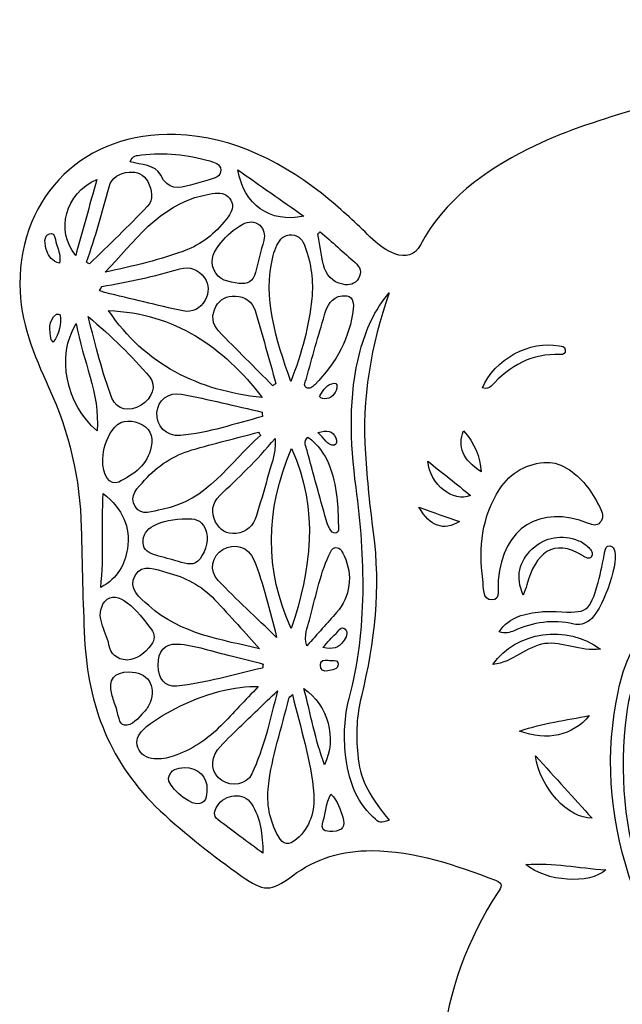
# Model space of a CAD drawing. Units: millimetres. Extents: x 102 to 352, y 70 to 339.
# Drawn here: x 102 to 203, y 175 to 339 of the extents above; entities that cross this region are included whole.
import ezdxf

# ---------------------------------------------------------------- set-up
doc = ezdxf.new("R2010")
doc.units = ezdxf.units.MM

msp = doc.modelspace()

# ---------------------------------------------------------------- linework, layer by layer
for points, knots in [([(246.02, 329.14), (243.82, 327.13), (242.01, 325.48), (239.91, 323.56), (243.13, 323.18), (246.02, 323.11), (248.86, 322.57), (261.5, 320.12), (271.68, 313.8), (279.31, 303.41), (280.97, 301.15), (282.14, 300.89), (284.6, 302.26), (286.32, 303.21), (287.62, 304.66), (289.04, 305.97), (294.81, 311.28), (300.86, 316.21), (308.05, 319.5), (315.42, 322.87), (323.1, 324.31), (331.08, 322.18), (344.67, 318.56), (352.17, 305), (348.31, 291.11), (347.52, 288.29), (346.63, 285.43), (345.27, 282.86), (339.02, 271.05), (337.86, 258.51), (339.06, 245.45), (339.82, 237.21), (339.17, 229.05), (335.2, 221.5), (332.09, 215.57), (327.59, 210.82), (322.59, 206.49), (318.79, 203.2), (314.73, 200.22), (310.62, 197.32), (308.09, 195.54), (306.55, 195.49), (304.12, 197.46), (297.9, 202.47), (290.67, 202.4), (283.36, 201.64), (280.79, 201.38), (279.49, 199.67), (279.64, 196.86), (279.81, 193.64), (278.95, 191.35), (275.81, 189.99), (273.96, 189.19), (273.34, 187.37), (273.78, 185.48), (275.18, 179.46), (276.71, 173.47), (278.21, 167.48), (278.6, 165.91), (279.52, 166.93), (280.15, 167.2), (284.78, 169.18), (289.53, 169.63), (294.45, 168.52), (300.06, 167.25), (304.51, 164.26), (307.86, 159.62), (309.8, 156.93), (311.68, 154.18), (313.64, 151.5), (315.84, 148.48), (318.65, 146.38), (322.28, 145.2), (331.08, 142.34), (337.14, 134.05), (337.48, 124.74), (338.02, 109.69), (328.29, 94.66), (314.75, 89.63), (306.88, 86.71), (299.49, 88.62), (294, 94.99), (291.29, 98.13), (289.32, 101.73), (287.72, 105.5), (286.92, 107.39), (286.09, 107.39), (284.48, 106.58), (279.4, 104.01), (275.17, 100.48), (272.01, 95.75), (270.87, 94.03), (269.38, 92.88), (267.39, 92.53), (259.27, 91.1), (251.14, 90.35), (242.96, 92.03), (239.65, 92.71), (236.58, 93.96), (233.91, 96.02), (230.22, 98.88), (226.23, 99), (222.07, 97.46), (220.12, 96.73), (218.19, 95.89), (216.39, 94.85), (209.21, 90.7), (201.45, 90.16), (193.46, 90.96), (190.77, 91.23), (188.08, 91.61), (185.42, 92.06), (182.94, 92.48), (181.07, 93.79), (179.66, 95.96), (176.72, 100.48), (172.63, 103.71), (167.75, 106), (166.51, 106.58), (165.92, 106.47), (165.28, 105.17), (163.25, 101.07), (160.91, 97.16), (157.81, 93.75), (151.3, 86.61), (142.61, 85.13), (134.6, 90.52), (123.45, 98.03), (116.97, 108.62), (116.08, 122.17), (115.58, 129.84), (119.41, 140.19), (129.85, 144), (134.47, 145.69), (137.67, 148.79), (140.07, 152.96), (142.31, 156.84), (144.4, 160.84), (148.18, 163.56), (155.22, 168.61), (162.78, 169.58), (170.8, 166.4), (172.33, 165.79), (172.77, 165.95), (172.94, 167.56), (173.97, 176.87), (177.11, 185.43), (182.21, 193.28), (182.77, 194.14), (183.24, 194.78), (181.79, 195.33), (175.11, 197.85), (168.41, 200.22), (161.16, 200.26), (156.29, 200.28), (151.87, 199), (147.93, 196.05), (144.33, 193.35), (143.13, 193.39), (139.45, 196.02), (134.73, 199.4), (130.14, 202.91), (125.89, 206.9), (117.55, 214.71), (113.82, 224.48), (113.27, 235.64), (112.96, 241.82), (112.86, 248.01), (112.71, 254.19), (112.51, 262.34), (110.72, 270.1), (107.32, 277.52), (104.8, 283.01), (102.48, 288.58), (102.47, 294.8), (102.44, 309.76), (113.44, 320.31), (128.42, 319.78), (138.44, 319.43), (146.67, 314.99), (154.18, 308.85), (156.69, 306.79), (159, 304.49), (161.37, 302.27), (162.45, 301.25), (163.62, 300.38), (165.03, 299.88), (166.85, 299.24), (168.3, 299.52), (169.31, 301.41), (173.34, 308.87), (179.79, 313.64), (187.19, 317.35), (192.75, 320.14), (198.63, 322.03), (204.56, 323.8), (205.83, 324.18), (207.09, 324.56), (208.15, 325.37), (209.59, 326.46), (210.16, 327.87), (209.51, 329.65), (208.89, 331.33), (209.47, 332.11), (211.2, 331.63), (212.67, 331.23), (214.09, 330.53), (215.46, 329.82), (217.86, 328.59), (219.82, 328.74), (221.94, 330.72), (225.96, 334.47), (230.82, 336.85), (236.14, 338.25), (237.17, 338.52), (238.36, 338.96), (239.08, 337.76), (239.67, 336.75), (238.76, 336.01), (238.24, 335.32), (234.88, 330.83), (235.25, 331.2), (240.15, 330.32), (241.95, 330), (243.74, 329.6), (246.02, 329.14)], [0, 0, 0, 0, 1, 1, 1, 2, 2, 2, 3, 3, 3, 4, 4, 4, 5, 5, 5, 6, 6, 6, 7, 7, 7, 8, 8, 8, 9, 9, 9, 10, 10, 10, 11, 11, 11, 12, 12, 12, 13, 13, 13, 14, 14, 14, 15, 15, 15, 16, 16, 16, 17, 17, 17, 18, 18, 18, 19, 19, 19, 20, 20, 20, 21, 21, 21, 22, 22, 22, 23, 23, 23, 24, 24, 24, 25, 25, 25, 26, 26, 26, 27, 27, 27, 28, 28, 28, 29, 29, 29, 30, 30, 30, 31, 31, 31, 32, 32, 32, 33, 33, 33, 34, 34, 34, 35, 35, 35, 36, 36, 36, 37, 37, 37, 38, 38, 38, 39, 39, 39, 40, 40, 40, 41, 41, 41, 42, 42, 42, 43, 43, 43, 44, 44, 44, 45, 45, 45, 46, 46, 46, 47, 47, 47, 48, 48, 48, 49, 49, 49, 50, 50, 50, 51, 51, 51, 52, 52, 52, 53, 53, 53, 54, 54, 54, 55, 55, 55, 56, 56, 56, 57, 57, 57, 58, 58, 58, 59, 59, 59, 60, 60, 60, 61, 61, 61, 62, 62, 62, 63, 63, 63, 64, 64, 64, 65, 65, 65, 66, 66, 66, 67, 67, 67, 68, 68, 68, 69, 69, 69, 70, 70, 70, 71, 71, 71, 72, 72, 72, 73, 73, 73, 74, 74, 74, 75, 75, 75, 75]), ([(120.89, 315.26), (122.68, 314.66), (125.05, 314.85), (125.96, 313.01), (127.19, 310.5), (128.92, 310.79), (130.95, 311.37), (131.99, 311.67), (133.03, 311.94), (134.06, 312.24), (134.94, 312.5), (136.01, 312.71), (135.97, 313.89), (135.94, 314.9), (134.96, 315.16), (134.15, 315.39), (130.42, 316.47), (126.61, 316.84), (122.74, 316.38), (122, 316.3), (121.18, 316.31), (120.89, 315.26)], [0, 0, 0, 0, 1, 1, 1, 2, 2, 2, 3, 3, 3, 4, 4, 4, 5, 5, 5, 6, 6, 6, 7, 7, 7, 7]), ([(115.3, 312.31), (110, 309.95), (108.39, 303.75), (111.78, 299.61), (112.94, 303.8), (114.06, 307.83), (115.3, 312.31)], [0, 0, 0, 0, 1, 1, 1, 2, 2, 2, 2]), ([(113.57, 298.49), (113.74, 298.39), (113.92, 298.29), (114.1, 298.2), (117.32, 301.38), (120.61, 304.5), (123.72, 307.79), (124.82, 308.95), (124.55, 310.55), (123.8, 311.94), (123.13, 313.14), (122.01, 313.64), (120.68, 313.52), (119.09, 313.38), (117.75, 312.61), (117.34, 311.06), (116.23, 306.82), (115.08, 302.6), (113.57, 298.49)], [0, 0, 0, 0, 1, 1, 1, 2, 2, 2, 3, 3, 3, 4, 4, 4, 5, 5, 5, 6, 6, 6, 6]), ([(149.85, 306.16), (146.02, 308.85), (142.58, 311.27), (138.84, 313.89), (139.82, 308.06), (144.16, 304.96), (149.85, 306.16)], [0, 0, 0, 0, 1, 1, 1, 2, 2, 2, 2]), ([(116.68, 296.81), (121.37, 297.86), (126.04, 298.84), (130.46, 300.61), (133.22, 301.72), (135.44, 303.65), (137.19, 306.07), (137.81, 306.93), (138.25, 307.82), (137.65, 308.84), (137.08, 309.83), (136.11, 310.08), (135.06, 310.01), (134.38, 309.96), (133.7, 309.79), (133.03, 309.63), (125.57, 307.93), (121.56, 301.85), (116.68, 296.81)], [0, 0, 0, 0, 1, 1, 1, 2, 2, 2, 3, 3, 3, 4, 4, 4, 5, 5, 5, 6, 6, 6, 6]), ([(139.01, 294.95), (140.49, 294.72), (141.39, 295.33), (141.76, 296.77), (142.21, 298.56), (142.69, 300.34), (143.15, 302.13), (143.41, 303.1), (143.21, 304.02), (142.48, 304.67), (141.64, 305.41), (140.61, 305.3), (139.66, 304.81), (138.2, 304.06), (137.03, 302.94), (135.99, 301.69), (134.92, 300.41), (134.1, 298.98), (134.81, 297.26), (135.57, 295.41), (137.32, 295.19), (139.01, 294.95)], [0, 0, 0, 0, 1, 1, 1, 2, 2, 2, 3, 3, 3, 4, 4, 4, 5, 5, 5, 6, 6, 6, 7, 7, 7, 7]), ([(109.09, 298.3), (109.23, 299.45), (109.02, 300.35), (108.67, 301.18), (108.34, 301.96), (108.45, 303.56), (107.42, 303.24), (106.41, 302.94), (106.56, 301.45), (106.96, 300.39), (107.31, 299.45), (107.81, 298.62), (109.09, 298.3)], [0, 0, 0, 0, 1, 1, 1, 2, 2, 2, 3, 3, 3, 4, 4, 4, 4]), ([(147.66, 278.59), (149.56, 283.42), (150.68, 287.82), (151.16, 292.36), (151.47, 295.31), (151.06, 298.22), (150.07, 301.02), (149.71, 302.05), (149.1, 302.99), (147.82, 303.06), (146.55, 303.13), (145.85, 302.31), (145.34, 301.31), (145.06, 300.76), (144.86, 300.17), (144.71, 299.58), (142.95, 292.38), (145.19, 285.76), (147.66, 278.59)], [0, 0, 0, 0, 1, 1, 1, 2, 2, 2, 3, 3, 3, 4, 4, 4, 5, 5, 5, 6, 6, 6, 6]), ([(152.58, 303.56), (152.44, 303.45), (152.3, 303.34), (152.16, 303.23), (152.47, 301.51), (152.69, 299.76), (153.12, 298.06), (153.54, 296.4), (154.57, 295.17), (156.33, 294.79), (157.38, 294.56), (158.37, 294.79), (158.96, 295.76), (159.57, 296.77), (159.24, 297.68), (158.4, 298.42), (156.47, 300.14), (154.52, 301.85), (152.58, 303.56)], [0, 0, 0, 0, 1, 1, 1, 2, 2, 2, 3, 3, 3, 4, 4, 4, 5, 5, 5, 6, 6, 6, 6]), ([(116.14, 294.44), (116.01, 294.21), (115.89, 293.98), (115.76, 293.75), (116.06, 293.64), (116.35, 293.5), (116.66, 293.42), (121, 292.38), (125.32, 291.28), (129.69, 290.35), (131.24, 290.01), (132.59, 290.72), (133.37, 292.17), (134.03, 293.4), (134.11, 294.7), (133.26, 295.89), (132.25, 297.28), (130.79, 297.83), (129.18, 297.36), (124.89, 296.1), (120.54, 295.19), (116.14, 294.44)], [0, 0, 0, 0, 1, 1, 1, 2, 2, 2, 3, 3, 3, 4, 4, 4, 5, 5, 5, 6, 6, 6, 7, 7, 7, 7]), ([(144.67, 277.86), (144.83, 277.99), (145, 278.11), (145.17, 278.24), (144.03, 282.29), (142.93, 286.36), (141.72, 290.4), (141.26, 291.95), (140.06, 292.74), (138.42, 292.81), (136.99, 292.86), (135.83, 292.36), (135.16, 291.07), (134.41, 289.64), (134.5, 288.17), (135.62, 287), (138.59, 283.91), (141.65, 280.9), (144.67, 277.86)], [0, 0, 0, 0, 1, 1, 1, 2, 2, 2, 3, 3, 3, 4, 4, 4, 5, 5, 5, 6, 6, 6, 6]), ([(158.08, 290.66), (158.26, 292.66), (157.39, 292.97), (156.24, 292.86), (154.36, 292.68), (153.75, 291.18), (153.3, 289.7), (152.22, 286.18), (151.26, 282.62), (150.27, 279.06), (150.14, 278.58), (149.69, 277.96), (150.25, 277.57), (150.77, 277.21), (151.29, 277.67), (151.67, 278.04), (155.34, 281.69), (157.53, 286.08), (158.08, 290.66)], [0, 0, 0, 0, 1, 1, 1, 2, 2, 2, 3, 3, 3, 4, 4, 4, 5, 5, 5, 6, 6, 6, 6]), ([(164.06, 293.35), (161.61, 290.51), (160.18, 287.2), (159.24, 283.67), (157.23, 276.13), (157.55, 268.48), (158.55, 260.87), (160.1, 249.06), (160.48, 237.34), (157.4, 225.68), (156.6, 222.63), (156.45, 219.41), (156.81, 216.23), (157.24, 212.3), (158.4, 208.67), (161.4, 205.87), (162.55, 204.8), (162.55, 204.81), (164.06, 205.33), (160.24, 210.2), (159.27, 212.14), (158.82, 216.37), (158.49, 219.62), (158.65, 222.88), (159.43, 226.04), (161.65, 235.05), (162.64, 244.11), (161.41, 253.37), (160.83, 257.73), (160.39, 262.12), (160.1, 266.51), (159.5, 275.72), (161.02, 284.64), (164.06, 293.35)], [0, 0, 0, 0, 1, 1, 1, 2, 2, 2, 3, 3, 3, 4, 4, 4, 5, 5, 5, 6, 6, 6, 7, 7, 7, 8, 8, 8, 9, 9, 9, 10, 10, 10, 11, 11, 11, 11]), ([(108.05, 285.12), (109.07, 286.65), (109.39, 288.12), (109.17, 289.72), (109.16, 289.78), (108.7, 289.89), (108.59, 289.8), (107.06, 288.68), (107.5, 287.11), (107.67, 285.6), (107.68, 285.54), (107.76, 285.49), (108.05, 285.12)], [0, 0, 0, 0, 1, 1, 1, 2, 2, 2, 3, 3, 3, 4, 4, 4, 4]), ([(113.86, 289.43), (115.15, 284.45), (116.2, 280.04), (117.83, 275.81), (118.61, 273.81), (120.69, 273.43), (122.69, 274.62), (124.55, 275.74), (125.34, 277.88), (124.13, 279.3), (121.15, 282.81), (117.86, 286.03), (113.86, 289.43)], [0, 0, 0, 0, 1, 1, 1, 2, 2, 2, 3, 3, 3, 4, 4, 4, 4]), ([(117.26, 290.42), (123.36, 281.38), (132.24, 277.02), (142.87, 275.89), (136.42, 284.43), (128.2, 289.97), (117.26, 290.42)], [0, 0, 0, 0, 1, 1, 1, 2, 2, 2, 2]), ([(111.87, 288.26), (108.49, 282.81), (110.14, 274.82), (115.35, 270.31), (115.86, 276.63), (112.93, 281.99), (111.87, 288.26)], [0, 0, 0, 0, 1, 1, 1, 2, 2, 2, 2]), ([(179.62, 277.49), (180.33, 277.27), (180.77, 277.47), (181.08, 277.8), (184.2, 281.16), (187.85, 283.31), (192.61, 283.06), (193.14, 283.03), (193.51, 283.27), (193.45, 283.86), (193.39, 284.51), (192.82, 284.41), (192.41, 284.5), (187.64, 285.55), (181.53, 282.23), (179.62, 277.49)], [0, 0, 0, 0, 1, 1, 1, 2, 2, 2, 3, 3, 3, 4, 4, 4, 5, 5, 5, 5]), ([(155.35, 277.45), (155.38, 277.82), (155.42, 278.34), (154.9, 278.28), (153.73, 278.15), (153.1, 277.21), (152.58, 276.3), (152.32, 275.86), (152.84, 275.69), (153.24, 275.69), (154.42, 275.68), (155.01, 276.41), (155.35, 277.45)], [0, 0, 0, 0, 1, 1, 1, 2, 2, 2, 3, 3, 3, 4, 4, 4, 4]), ([(142.93, 272.7), (142.91, 272.96), (142.9, 273.21), (142.89, 273.47), (138.4, 274.48), (133.94, 275.59), (129.43, 276.46), (127.23, 276.88), (125.5, 275.38), (125.33, 273.37), (125.15, 271.21), (126.83, 269.35), (129.27, 269.56), (133.96, 269.96), (138.39, 271.56), (142.93, 272.7)], [0, 0, 0, 0, 1, 1, 1, 2, 2, 2, 3, 3, 3, 4, 4, 4, 5, 5, 5, 5]), ([(116.29, 265.7), (116.21, 262.86), (117.48, 261.07), (118.96, 261.79), (121.47, 263.03), (123.78, 264.67), (124.39, 267.7), (124.75, 269.5), (124.1, 270.99), (122.34, 271.64), (120.63, 272.27), (118.98, 272.11), (117.84, 270.39), (116.83, 268.86), (116.39, 267.16), (116.29, 265.7)], [0, 0, 0, 0, 1, 1, 1, 2, 2, 2, 3, 3, 3, 4, 4, 4, 5, 5, 5, 5]), ([(142.62, 269.56), (142.51, 269.74), (142.4, 269.92), (142.29, 270.11), (138.59, 269.13), (134.86, 268.22), (131.18, 267.14), (128.08, 266.24), (125.45, 264.5), (123.28, 262.1), (122.16, 260.85), (120.6, 259.48), (121.7, 257.69), (122.77, 255.95), (124.61, 256.95), (126.16, 257.22), (133.76, 258.58), (137.42, 265.07), (142.62, 269.56)], [0, 0, 0, 0, 1, 1, 1, 2, 2, 2, 3, 3, 3, 4, 4, 4, 5, 5, 5, 6, 6, 6, 6]), ([(152.15, 270.03), (153.31, 269.15), (153.65, 267.81), (154.97, 267.95), (155.37, 267.99), (155.35, 268.73), (155.17, 269.17), (154.66, 270.41), (153.7, 270.48), (152.15, 270.03)], [0, 0, 0, 0, 1, 1, 1, 2, 2, 2, 3, 3, 3, 3]), ([(179.4, 263.5), (179.31, 265.94), (178.27, 268.33), (176.48, 270.34), (175.43, 267.73), (176.33, 265.49), (179.4, 263.5)], [0, 0, 0, 0, 1, 1, 1, 2, 2, 2, 2]), ([(145.03, 269.08), (141.96, 265.3), (138.84, 262.47), (135.83, 259.53), (134.54, 258.27), (134.27, 256.71), (135.13, 255.09), (135.84, 253.75), (136.98, 253.05), (138.54, 253.21), (140.36, 253.41), (141.44, 254.46), (141.94, 256.19), (142.53, 258.25), (143.22, 260.3), (143.74, 262.38), (144.23, 264.37), (145.23, 266.26), (145.03, 269.08)], [0, 0, 0, 0, 1, 1, 1, 2, 2, 2, 3, 3, 3, 4, 4, 4, 5, 5, 5, 6, 6, 6, 6]), ([(150.52, 269.3), (149.69, 268.5), (150.19, 267.75), (150.37, 267.06), (151.41, 263.2), (152.48, 259.35), (153.55, 255.5), (153.7, 254.98), (153.9, 254.47), (154.15, 254), (154.36, 253.6), (154.69, 253.15), (155.2, 253.28), (155.8, 253.42), (155.63, 254), (155.61, 254.44), (155.54, 256.05), (155.56, 257.68), (155.35, 259.28), (154.84, 263.12), (153.85, 266.77), (150.52, 269.3)], [0, 0, 0, 0, 1, 1, 1, 2, 2, 2, 3, 3, 3, 4, 4, 4, 5, 5, 5, 6, 6, 6, 7, 7, 7, 7]), ([(147.74, 237.33), (150.99, 247.14), (152.47, 256.95), (147.8, 267.4), (143.33, 256.94), (143.3, 247.13), (147.74, 237.33)], [0, 0, 0, 0, 1, 1, 1, 2, 2, 2, 2]), ([(170.5, 265.28), (170.92, 261.31), (174.73, 258.31), (177.66, 259.55), (175.29, 261.45), (172.97, 263.31), (170.5, 265.28)], [0, 0, 0, 0, 1, 1, 1, 2, 2, 2, 2]), ([(190.47, 265.07), (187.15, 265.02), (184.28, 263.36), (182.52, 260.64), (179.52, 255.99), (178.96, 250.84), (179.7, 245.52), (179.88, 244.28), (179.55, 242.06), (181.22, 242.1), (182.74, 242.14), (182.14, 244.24), (182.25, 245.43), (183.07, 254.2), (189.21, 258.08), (197.35, 254.89), (198.03, 254.62), (198.66, 254.37), (199.24, 255.02), (199.83, 255.7), (199.73, 256.49), (199.39, 257.2), (198.14, 259.8), (196.57, 262.18), (194.13, 263.82), (192.89, 264.65), (191.5, 265.11), (190.47, 265.07)], [0, 0, 0, 0, 1, 1, 1, 2, 2, 2, 3, 3, 3, 4, 4, 4, 5, 5, 5, 6, 6, 6, 7, 7, 7, 8, 8, 8, 9, 9, 9, 9]), ([(116.38, 259.85), (116.06, 254.49), (116.55, 249.58), (115.96, 244.19), (118.82, 245.78), (120, 248.02), (120.4, 250.66), (120.96, 254.29), (119.65, 257.26), (116.38, 259.85)], [0, 0, 0, 0, 1, 1, 1, 2, 2, 2, 3, 3, 3, 3]), ([(169.02, 257.6), (170.95, 254.31), (173.12, 253.62), (175.8, 255.18), (173.62, 255.96), (171.56, 256.69), (169.02, 257.6)], [0, 0, 0, 0, 1, 1, 1, 2, 2, 2, 2]), ([(130.4, 255.66), (128.06, 255.66), (126.33, 255.3), (124.74, 254.47), (123.64, 253.9), (122.98, 252.93), (123.02, 251.66), (123.06, 250.35), (124.09, 249.89), (125.16, 249.57), (126.42, 249.2), (127.69, 248.9), (128.94, 248.51), (130.24, 248.09), (131.64, 247.7), (132.53, 248.99), (133.55, 250.47), (134.11, 252.24), (133.38, 254.03), (132.76, 255.56), (131.32, 255.71), (130.4, 255.66)], [0, 0, 0, 0, 1, 1, 1, 2, 2, 2, 3, 3, 3, 4, 4, 4, 5, 5, 5, 6, 6, 6, 7, 7, 7, 7]), ([(145.3, 235.85), (144.15, 240.46), (143.12, 244.72), (141.52, 248.79), (140.65, 251), (138.18, 251.67), (136.31, 250.54), (134.5, 249.45), (133.98, 247), (135.57, 245.34), (138.58, 242.17), (141.82, 239.22), (145.3, 235.85)], [0, 0, 0, 0, 1, 1, 1, 2, 2, 2, 3, 3, 3, 4, 4, 4, 4]), ([(186.41, 242.93), (186.62, 243.49), (186.89, 244.04), (187.05, 244.62), (188.45, 249.84), (191.45, 252.58), (196.41, 249.47), (196.81, 249.22), (197.46, 248.76), (197.84, 249.4), (198.13, 249.88), (197.77, 250.48), (197.37, 250.84), (196.87, 251.29), (196.31, 251.76), (195.68, 252), (192.84, 253.08), (190.15, 252.69), (187.93, 250.62), (185.74, 248.56), (185.11, 245.96), (186.41, 242.93)], [0, 0, 0, 0, 1, 1, 1, 2, 2, 2, 3, 3, 3, 4, 4, 4, 5, 5, 5, 6, 6, 6, 7, 7, 7, 7]), ([(150.32, 234.43), (152.14, 236.47), (153.73, 238.22), (155.3, 240), (157.57, 242.55), (158.08, 246.37), (156.56, 249.45), (156.26, 250.06), (155.94, 250.88), (155.18, 250.86), (154.57, 250.84), (154.25, 250.09), (154, 249.53), (152.44, 246.07), (151.77, 242.34), (150.76, 238.71), (150.42, 237.48), (149.83, 236.26), (150.32, 234.43)], [0, 0, 0, 0, 1, 1, 1, 2, 2, 2, 3, 3, 3, 4, 4, 4, 5, 5, 5, 6, 6, 6, 6]), ([(182.4, 236.79), (183.46, 236.39), (184.21, 236.67), (184.9, 236.97), (188.11, 238.37), (191.39, 238.92), (194.85, 238.09), (195.78, 237.86), (196.7, 238.11), (197.49, 238.69), (199.5, 240.13), (202.31, 247.78), (201.72, 250.16), (201.6, 250.63), (201.4, 251.09), (200.87, 251.13), (200.27, 251.18), (200.17, 250.69), (200.07, 250.22), (199.7, 248.48), (199.41, 246.72), (198.91, 245.02), (197.47, 240.01), (197.23, 239.89), (191.95, 240.16), (191.11, 240.2), (190.24, 240.23), (189.41, 240.13), (186.79, 239.82), (184.21, 239.39), (182.4, 236.79)], [0, 0, 0, 0, 1, 1, 1, 2, 2, 2, 3, 3, 3, 4, 4, 4, 5, 5, 5, 6, 6, 6, 7, 7, 7, 8, 8, 8, 9, 9, 9, 10, 10, 10, 10]), ([(142.42, 233.97), (140.13, 236.51), (137.59, 239.4), (134.95, 242.19), (132.77, 244.5), (130.01, 245.93), (126.97, 246.7), (125.18, 247.16), (122.91, 248.36), (121.7, 246.2), (120.45, 244), (122.49, 242.48), (123.96, 241.17), (129.4, 236.32), (136.35, 235.43), (142.42, 233.97)], [0, 0, 0, 0, 1, 1, 1, 2, 2, 2, 3, 3, 3, 4, 4, 4, 5, 5, 5, 5]), ([(120.36, 232.08), (122.04, 232.19), (123.35, 233.17), (124.39, 234.62), (125, 235.48), (125.04, 236.37), (124.41, 237.19), (123.19, 238.78), (121.97, 240.39), (120.39, 241.65), (119.22, 242.59), (117.6, 243.09), (116.64, 241.83), (114.77, 239.4), (116.9, 237.02), (117.33, 234.62), (117.6, 233.12), (118.57, 232.17), (120.36, 232.08)], [0, 0, 0, 0, 1, 1, 1, 2, 2, 2, 3, 3, 3, 4, 4, 4, 5, 5, 5, 6, 6, 6, 6]), ([(211.55, 240.51), (209.22, 239.79), (207.6, 238.21), (206.24, 236.35), (204.2, 233.55), (203.03, 230.37), (202.31, 227.01), (200.07, 216.56), (200.78, 206.27), (204.05, 196.13), (208.64, 181.94), (217.33, 172.32), (233.22, 170.46), (241.46, 169.61), (249.4, 170.33), (256.95, 174.34), (261.83, 176.92), (264.96, 180.69), (266.76, 186.18), (266.1, 185.5), (265.55, 184.99), (265.13, 184.51), (248.77, 164.62), (217.31, 169.07), (207.29, 192.76), (203.44, 201.87), (202.49, 211.43), (203.43, 221.19), (204.13, 228.43), (206.68, 234.95), (211.55, 240.51)], [0, 0, 0, 0, 1, 1, 1, 2, 2, 2, 3, 3, 3, 4, 4, 4, 5, 5, 5, 6, 6, 6, 7, 7, 7, 8, 8, 8, 9, 9, 9, 10, 10, 10, 10]), ([(153.03, 234.18), (154.68, 233.78), (155.68, 234.14), (156.42, 235.16), (156.88, 235.78), (157.34, 236.7), (156.75, 237.25), (156.06, 237.88), (155.6, 236.87), (155.15, 236.46), (154.48, 235.85), (153.91, 235.14), (153.03, 234.18)], [0, 0, 0, 0, 1, 1, 1, 2, 2, 2, 3, 3, 3, 4, 4, 4, 4]), ([(181.39, 231.33), (184.78, 231.7), (186.93, 234.38), (190.03, 234.81), (193.08, 235.22), (195.88, 233.46), (199.31, 233.87), (193.74, 238.13), (185.17, 236.86), (181.39, 231.33)], [0, 0, 0, 0, 1, 1, 1, 2, 2, 2, 3, 3, 3, 3]), ([(142.97, 230.74), (142.99, 230.97), (143.01, 231.19), (143.03, 231.41), (141.25, 231.87), (139.49, 232.38), (137.7, 232.78), (134.7, 233.44), (131.8, 234.59), (128.7, 234.75), (126.54, 234.85), (125.54, 233.62), (125.54, 231.17), (125.55, 228.96), (126.66, 227.51), (128.63, 227.71), (133.51, 228.23), (138.21, 229.64), (142.97, 230.74)], [0, 0, 0, 0, 1, 1, 1, 2, 2, 2, 3, 3, 3, 4, 4, 4, 5, 5, 5, 6, 6, 6, 6]), ([(153.92, 232.06), (153.22, 232.11), (152.57, 232.13), (152.6, 231.22), (152.62, 230.44), (153.11, 230.13), (153.82, 230.26), (154.55, 230.39), (155.59, 230.49), (155.55, 231.4), (155.51, 232.34), (154.44, 231.82), (153.92, 232.06)], [0, 0, 0, 0, 1, 1, 1, 2, 2, 2, 3, 3, 3, 4, 4, 4, 4]), ([(120.66, 230.1), (118.17, 230.08), (117.18, 228.79), (117.8, 226.36), (117.99, 225.62), (118.22, 224.88), (118.51, 224.17), (118.94, 223.11), (118.97, 221.28), (119.9, 221.18), (121.18, 221.03), (122.25, 222.42), (123.19, 223.42), (123.61, 223.86), (123.96, 224.41), (124.19, 224.96), (125.36, 227.78), (123.73, 230.12), (120.66, 230.1)], [0, 0, 0, 0, 1, 1, 1, 2, 2, 2, 3, 3, 3, 4, 4, 4, 5, 5, 5, 6, 6, 6, 6]), ([(142.23, 227.65), (138.69, 227.9), (132.89, 226.36), (128.41, 223.98), (126.5, 222.96), (124.58, 221.94), (123.02, 220.4), (122.21, 219.61), (121.69, 218.6), (122.16, 217.46), (122.64, 216.31), (123.6, 215.67), (124.87, 215.58), (125.97, 215.5), (127.01, 215.66), (128.06, 216.02), (131.12, 217.09), (133.74, 218.82), (136, 221.11), (138.05, 223.19), (140.04, 225.35), (142.23, 227.65)], [0, 0, 0, 0, 1, 1, 1, 2, 2, 2, 3, 3, 3, 4, 4, 4, 5, 5, 5, 6, 6, 6, 7, 7, 7, 7]), ([(145.43, 226.93), (143.09, 224.68), (141.09, 222.79), (139.13, 220.87), (137.87, 219.63), (136.54, 218.44), (135.45, 217.06), (134.09, 215.34), (134.49, 213.06), (136.14, 211.98), (137.84, 210.87), (140.28, 211.22), (141.15, 213.06), (143.18, 217.34), (144.19, 221.96), (145.43, 226.93)], [0, 0, 0, 0, 1, 1, 1, 2, 2, 2, 3, 3, 3, 4, 4, 4, 5, 5, 5, 5]), ([(149.84, 227.32), (151, 222.98), (151.73, 218.81), (153.27, 214.61), (155.41, 218.94), (153.91, 224.52), (149.84, 227.32)], [0, 0, 0, 0, 1, 1, 1, 2, 2, 2, 2]), ([(147.94, 226.33), (147.62, 225.98), (147.37, 225.84), (147.32, 225.64), (146.18, 220.76), (144.52, 215.99), (143.92, 211), (143.58, 208.11), (144.13, 205.32), (145.56, 202.71), (146.43, 201.13), (147.35, 201.08), (148.63, 202.19), (150.94, 204.19), (151.67, 206.85), (151.48, 209.71), (151.09, 215.36), (149.24, 220.71), (147.94, 226.33)], [0, 0, 0, 0, 1, 1, 1, 2, 2, 2, 3, 3, 3, 4, 4, 4, 5, 5, 5, 6, 6, 6, 6]), ([(197.46, 222.81), (193.51, 222.03), (189.81, 221.57), (185.84, 220.22), (190.41, 218.48), (194.68, 219.45), (197.46, 222.81)], [0, 0, 0, 0, 1, 1, 1, 2, 2, 2, 2]), ([(188.5, 216.07), (189.15, 210.76), (194.02, 205.57), (197.91, 205.68), (194.84, 209.07), (191.84, 212.38), (188.5, 216.07)], [0, 0, 0, 0, 1, 1, 1, 2, 2, 2, 2]), ([(129.88, 214.15), (128.84, 214.04), (127.53, 213.88), (127.26, 212.37), (127.04, 211.14), (130.4, 208.15), (131.94, 208.09), (133.68, 208.01), (133.62, 209.38), (133.67, 210.48), (133.77, 212.56), (132.22, 214.08), (129.88, 214.15)], [0, 0, 0, 0, 1, 1, 1, 2, 2, 2, 3, 3, 3, 4, 4, 4, 4]), ([(143.01, 199.83), (142.97, 202.88), (142.62, 205.72), (141.1, 208.08), (139.8, 210.1), (136.67, 209.74), (135.41, 207.72), (134.92, 206.93), (134.67, 206.08), (135.5, 205.44), (137.97, 203.53), (140.5, 201.7), (143.01, 199.83)], [0, 0, 0, 0, 1, 1, 1, 2, 2, 2, 3, 3, 3, 4, 4, 4, 4]), ([(154.36, 209.67), (153.46, 208.13), (153.53, 206.6), (153.07, 205.23), (152.57, 203.7), (153.28, 203.38), (154.66, 203.46), (156.3, 203.57), (156.87, 204.29), (156.32, 205.85), (155.87, 207.12), (155.62, 208.5), (154.36, 209.67)], [0, 0, 0, 0, 1, 1, 1, 2, 2, 2, 3, 3, 3, 4, 4, 4, 4]), ([(200.23, 197.06), (195.62, 197.34), (191.45, 198.3), (186.89, 197.95), (190.14, 195.1), (197.54, 194.52), (200.23, 197.06)], [0, 0, 0, 0, 1, 1, 1, 2, 2, 2, 2])]:
    msp.add_open_spline(points, degree=3, knots=knots)

doc.saveas('drawing.dxf')
